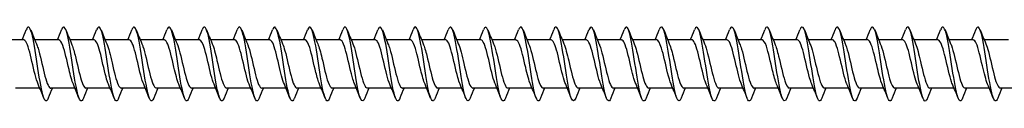
# Model space of a CAD drawing. Units: millimetres. Extents: x 1640 to 2666, y 1185 to 1643.
# Drawn here: x 2000 to 2107, y 1361 to 1369 of the extents above; entities that cross this region are included whole.
import ezdxf

# ---------------------------------------------------------------- set-up
doc = ezdxf.new("R2010")
doc.units = ezdxf.units.MM
doc.layers.add('Part', color=7, linetype='Continuous', lineweight=25)

msp = doc.modelspace()

# ---------------------------------------------------------------- linework, layer by layer
at = {"layer": 'Part'}
for p, q in [((2000.64, 1367.59), (1998.03, 1367.59)), ((2004.44, 1367.59), (2001.83, 1367.59)), ((2008.24, 1367.59), (2005.63, 1367.59)), ((2012.04, 1367.59), (2009.43, 1367.59)), ((2015.84, 1367.59), (2013.23, 1367.59)), ((2019.64, 1367.59), (2017.03, 1367.59)), ((2023.44, 1367.59), (2020.83, 1367.59)), ((2027.24, 1367.59), (2024.63, 1367.59)), ((2031.04, 1367.59), (2028.43, 1367.59)), ((2034.84, 1367.59), (2032.23, 1367.59)), ((2038.64, 1367.59), (2036.03, 1367.59)), ((2042.44, 1367.59), (2039.83, 1367.59)), ((2046.24, 1367.59), (2043.63, 1367.59)), ((2050.04, 1367.59), (2047.43, 1367.59)), ((2053.84, 1367.59), (2051.23, 1367.59)), ((2057.64, 1367.59), (2055.03, 1367.59)), ((2061.44, 1367.59), (2058.83, 1367.59)), ((2065.24, 1367.59), (2062.63, 1367.59)), ((2069.04, 1367.59), (2066.43, 1367.59)), ((2072.84, 1367.59), (2070.23, 1367.59)), ((2076.64, 1367.59), (2074.03, 1367.59)), ((2080.44, 1367.59), (2077.83, 1367.59)), ((2084.24, 1367.59), (2081.63, 1367.59)), ((2088.04, 1367.59), (2085.43, 1367.59)), ((2091.84, 1367.59), (2089.23, 1367.59)), ((2095.64, 1367.59), (2093.03, 1367.59)), ((2099.44, 1367.59), (2096.83, 1367.59)), ((2103.24, 1367.59), (2100.63, 1367.59)), ((2107.04, 1367.59), (2104.43, 1367.59)), ((2002.37, 1362.39), (1999.76, 1362.39)), ((2006.17, 1362.39), (2003.56, 1362.39)), ((2009.97, 1362.39), (2007.36, 1362.39)), ((2013.77, 1362.39), (2011.16, 1362.39)), ((2017.57, 1362.39), (2014.96, 1362.39)), ((2021.37, 1362.39), (2018.76, 1362.39)), ((2025.17, 1362.39), (2022.56, 1362.39)), ((2028.97, 1362.39), (2026.36, 1362.39)), ((2032.77, 1362.39), (2030.16, 1362.39)), ((2036.57, 1362.39), (2033.96, 1362.39)), ((2040.37, 1362.39), (2037.76, 1362.39)), ((2044.17, 1362.39), (2041.56, 1362.39)), ((2047.97, 1362.39), (2045.36, 1362.39)), ((2051.77, 1362.39), (2049.16, 1362.39)), ((2055.57, 1362.39), (2052.96, 1362.39)), ((2059.37, 1362.39), (2056.76, 1362.39)), ((2063.17, 1362.39), (2060.56, 1362.39)), ((2066.97, 1362.39), (2064.36, 1362.39)), ((2070.77, 1362.39), (2068.16, 1362.39)), ((2074.57, 1362.39), (2071.96, 1362.39)), ((2078.37, 1362.39), (2075.76, 1362.39)), ((2082.17, 1362.39), (2079.56, 1362.39)), ((2085.97, 1362.39), (2083.36, 1362.39)), ((2089.77, 1362.39), (2087.16, 1362.39)), ((2093.57, 1362.39), (2090.96, 1362.39)), ((2097.37, 1362.39), (2094.76, 1362.39)), ((2101.17, 1362.39), (2098.56, 1362.39)), ((2104.97, 1362.39), (2102.36, 1362.39)), ((2108.77, 1362.39), (2106.16, 1362.39))]:
    msp.add_line(p, q, dxfattribs=at)
for points in [[(2000.47, 1367.59), (2000.62, 1367.96), (2000.77, 1368.32), (2000.91, 1368.69)], [(2001.39, 1368.69), (2001.59, 1368.18), (2001.79, 1367.68), (2002, 1367.19)], [(2004.27, 1367.59), (2004.42, 1367.96), (2004.57, 1368.32), (2004.71, 1368.69)], [(2005.19, 1368.69), (2005.39, 1368.18), (2005.59, 1367.68), (2005.8, 1367.19)], [(2008.07, 1367.59), (2008.22, 1367.96), (2008.37, 1368.32), (2008.51, 1368.69)], [(2008.99, 1368.69), (2009.19, 1368.18), (2009.39, 1367.68), (2009.6, 1367.19)], [(2011.87, 1367.59), (2012.02, 1367.96), (2012.17, 1368.32), (2012.31, 1368.69)], [(2012.79, 1368.69), (2012.99, 1368.18), (2013.19, 1367.68), (2013.4, 1367.19)], [(2015.67, 1367.59), (2015.82, 1367.96), (2015.97, 1368.32), (2016.11, 1368.69)], [(2016.59, 1368.69), (2016.79, 1368.18), (2016.99, 1367.68), (2017.2, 1367.19)], [(2019.47, 1367.59), (2019.62, 1367.96), (2019.77, 1368.32), (2019.91, 1368.69)], [(2020.39, 1368.69), (2020.59, 1368.18), (2020.79, 1367.68), (2021, 1367.19)], [(2023.27, 1367.59), (2023.42, 1367.96), (2023.57, 1368.32), (2023.71, 1368.69)], [(2024.19, 1368.69), (2024.39, 1368.18), (2024.59, 1367.68), (2024.8, 1367.19)], [(2027.07, 1367.59), (2027.22, 1367.96), (2027.37, 1368.32), (2027.51, 1368.69)], [(2027.99, 1368.69), (2028.19, 1368.18), (2028.39, 1367.68), (2028.6, 1367.19)], [(2030.87, 1367.59), (2031.02, 1367.96), (2031.17, 1368.32), (2031.31, 1368.69)], [(2031.79, 1368.69), (2031.99, 1368.18), (2032.19, 1367.68), (2032.4, 1367.19)], [(2034.67, 1367.59), (2034.82, 1367.96), (2034.97, 1368.32), (2035.11, 1368.69)], [(2035.59, 1368.69), (2035.79, 1368.18), (2035.99, 1367.68), (2036.2, 1367.19)], [(2038.47, 1367.59), (2038.62, 1367.96), (2038.77, 1368.32), (2038.91, 1368.69)], [(2039.39, 1368.69), (2039.59, 1368.18), (2039.79, 1367.68), (2040, 1367.19)], [(2042.27, 1367.59), (2042.42, 1367.96), (2042.57, 1368.32), (2042.71, 1368.69)], [(2043.19, 1368.69), (2043.39, 1368.18), (2043.59, 1367.68), (2043.8, 1367.19)], [(2046.07, 1367.59), (2046.22, 1367.96), (2046.37, 1368.32), (2046.51, 1368.69)], [(2046.99, 1368.69), (2047.19, 1368.18), (2047.39, 1367.68), (2047.6, 1367.19)], [(2049.87, 1367.59), (2050.02, 1367.96), (2050.17, 1368.32), (2050.31, 1368.69)], [(2050.79, 1368.69), (2050.99, 1368.18), (2051.19, 1367.68), (2051.4, 1367.19)], [(2053.67, 1367.59), (2053.82, 1367.96), (2053.97, 1368.32), (2054.11, 1368.69)], [(2054.59, 1368.69), (2054.79, 1368.18), (2054.99, 1367.68), (2055.2, 1367.19)], [(2057.47, 1367.59), (2057.62, 1367.96), (2057.77, 1368.32), (2057.91, 1368.69)], [(2058.39, 1368.69), (2058.59, 1368.18), (2058.79, 1367.68), (2059, 1367.19)], [(2061.27, 1367.59), (2061.42, 1367.96), (2061.57, 1368.32), (2061.71, 1368.69)], [(2062.19, 1368.69), (2062.39, 1368.18), (2062.59, 1367.68), (2062.8, 1367.19)], [(2065.07, 1367.59), (2065.22, 1367.96), (2065.37, 1368.32), (2065.51, 1368.69)], [(2065.99, 1368.69), (2066.19, 1368.18), (2066.39, 1367.68), (2066.6, 1367.19)], [(2068.87, 1367.59), (2069.02, 1367.96), (2069.17, 1368.32), (2069.31, 1368.69)], [(2069.79, 1368.69), (2069.99, 1368.18), (2070.19, 1367.68), (2070.4, 1367.19)], [(2072.67, 1367.59), (2072.82, 1367.96), (2072.97, 1368.32), (2073.11, 1368.69)], [(2073.59, 1368.69), (2073.79, 1368.18), (2073.99, 1367.68), (2074.2, 1367.19)], [(2076.47, 1367.59), (2076.62, 1367.96), (2076.77, 1368.32), (2076.91, 1368.69)], [(2077.39, 1368.69), (2077.59, 1368.18), (2077.79, 1367.68), (2078, 1367.19)], [(2080.27, 1367.59), (2080.42, 1367.96), (2080.57, 1368.32), (2080.71, 1368.69)], [(2081.19, 1368.69), (2081.39, 1368.18), (2081.59, 1367.68), (2081.8, 1367.19)], [(2084.07, 1367.59), (2084.22, 1367.96), (2084.37, 1368.32), (2084.51, 1368.69)], [(2084.99, 1368.69), (2085.19, 1368.18), (2085.39, 1367.68), (2085.6, 1367.19)], [(2087.87, 1367.59), (2088.02, 1367.96), (2088.17, 1368.32), (2088.31, 1368.69)], [(2088.79, 1368.69), (2088.99, 1368.18), (2089.19, 1367.68), (2089.4, 1367.19)], [(2091.67, 1367.59), (2091.82, 1367.96), (2091.97, 1368.32), (2092.11, 1368.69)], [(2092.59, 1368.69), (2092.79, 1368.18), (2092.99, 1367.68), (2093.2, 1367.19)], [(2095.47, 1367.59), (2095.62, 1367.96), (2095.77, 1368.32), (2095.91, 1368.69)], [(2096.39, 1368.69), (2096.59, 1368.18), (2096.79, 1367.68), (2097, 1367.19)], [(2099.27, 1367.59), (2099.42, 1367.96), (2099.57, 1368.32), (2099.71, 1368.69)], [(2100.19, 1368.69), (2100.39, 1368.18), (2100.59, 1367.68), (2100.8, 1367.19)], [(2103.07, 1367.59), (2103.22, 1367.96), (2103.37, 1368.32), (2103.51, 1368.69)], [(2103.99, 1368.69), (2104.19, 1368.18), (2104.39, 1367.68), (2104.6, 1367.19)], [(2002.81, 1361.3), (2002.61, 1361.81), (2002.41, 1362.31), (2002.2, 1362.8)], [(2003.73, 1362.39), (2003.58, 1362.03), (2003.43, 1361.67), (2003.29, 1361.3)], [(2006.61, 1361.3), (2006.41, 1361.81), (2006.21, 1362.31), (2006, 1362.8)], [(2007.53, 1362.39), (2007.38, 1362.03), (2007.23, 1361.67), (2007.09, 1361.3)], [(2010.41, 1361.3), (2010.21, 1361.81), (2010.01, 1362.31), (2009.8, 1362.8)], [(2011.33, 1362.39), (2011.18, 1362.03), (2011.03, 1361.67), (2010.89, 1361.3)], [(2014.21, 1361.3), (2014.01, 1361.81), (2013.81, 1362.31), (2013.6, 1362.8)], [(2015.13, 1362.39), (2014.98, 1362.03), (2014.83, 1361.67), (2014.69, 1361.3)], [(2018.01, 1361.3), (2017.81, 1361.81), (2017.61, 1362.31), (2017.4, 1362.8)], [(2018.93, 1362.39), (2018.78, 1362.03), (2018.63, 1361.67), (2018.49, 1361.3)], [(2021.81, 1361.3), (2021.61, 1361.81), (2021.41, 1362.31), (2021.2, 1362.8)], [(2022.73, 1362.39), (2022.58, 1362.03), (2022.43, 1361.67), (2022.29, 1361.3)], [(2025.61, 1361.3), (2025.41, 1361.81), (2025.21, 1362.31), (2025, 1362.8)], [(2026.53, 1362.39), (2026.38, 1362.03), (2026.23, 1361.67), (2026.09, 1361.3)], [(2029.41, 1361.3), (2029.21, 1361.81), (2029.01, 1362.31), (2028.8, 1362.8)], [(2030.33, 1362.39), (2030.18, 1362.03), (2030.03, 1361.67), (2029.89, 1361.3)], [(2033.21, 1361.3), (2033.01, 1361.81), (2032.81, 1362.31), (2032.6, 1362.8)], [(2034.13, 1362.39), (2033.98, 1362.03), (2033.83, 1361.67), (2033.69, 1361.3)], [(2037.01, 1361.3), (2036.81, 1361.81), (2036.61, 1362.31), (2036.4, 1362.8)], [(2037.93, 1362.39), (2037.78, 1362.03), (2037.63, 1361.67), (2037.49, 1361.3)], [(2040.81, 1361.3), (2040.61, 1361.81), (2040.41, 1362.31), (2040.2, 1362.8)], [(2041.73, 1362.39), (2041.58, 1362.03), (2041.43, 1361.67), (2041.29, 1361.3)], [(2044.61, 1361.3), (2044.41, 1361.81), (2044.21, 1362.31), (2044, 1362.8)], [(2045.53, 1362.39), (2045.38, 1362.03), (2045.23, 1361.67), (2045.09, 1361.3)], [(2048.41, 1361.3), (2048.21, 1361.81), (2048.01, 1362.31), (2047.8, 1362.8)], [(2049.33, 1362.39), (2049.18, 1362.03), (2049.03, 1361.67), (2048.89, 1361.3)], [(2052.21, 1361.3), (2052.01, 1361.81), (2051.81, 1362.31), (2051.6, 1362.8)], [(2053.13, 1362.39), (2052.98, 1362.03), (2052.83, 1361.67), (2052.69, 1361.3)], [(2056.01, 1361.3), (2055.81, 1361.81), (2055.61, 1362.31), (2055.4, 1362.8)], [(2056.93, 1362.39), (2056.78, 1362.03), (2056.63, 1361.67), (2056.49, 1361.3)], [(2059.81, 1361.3), (2059.61, 1361.81), (2059.41, 1362.31), (2059.2, 1362.8)], [(2060.73, 1362.39), (2060.58, 1362.03), (2060.43, 1361.67), (2060.29, 1361.3)], [(2063.61, 1361.3), (2063.41, 1361.81), (2063.21, 1362.31), (2063, 1362.8)], [(2064.53, 1362.39), (2064.38, 1362.03), (2064.23, 1361.67), (2064.09, 1361.3)], [(2067.41, 1361.3), (2067.21, 1361.81), (2067.01, 1362.31), (2066.8, 1362.8)], [(2068.33, 1362.39), (2068.18, 1362.03), (2068.03, 1361.67), (2067.89, 1361.3)], [(2071.21, 1361.3), (2071.01, 1361.81), (2070.81, 1362.31), (2070.6, 1362.8)], [(2072.13, 1362.39), (2071.98, 1362.03), (2071.83, 1361.67), (2071.69, 1361.3)], [(2075.01, 1361.3), (2074.81, 1361.81), (2074.61, 1362.31), (2074.4, 1362.8)], [(2075.93, 1362.39), (2075.78, 1362.03), (2075.63, 1361.67), (2075.49, 1361.3)], [(2078.81, 1361.3), (2078.61, 1361.81), (2078.41, 1362.31), (2078.2, 1362.8)], [(2079.73, 1362.39), (2079.58, 1362.03), (2079.43, 1361.67), (2079.29, 1361.3)], [(2082.61, 1361.3), (2082.41, 1361.81), (2082.21, 1362.31), (2082, 1362.8)], [(2083.53, 1362.39), (2083.38, 1362.03), (2083.23, 1361.67), (2083.09, 1361.3)], [(2086.41, 1361.3), (2086.21, 1361.81), (2086.01, 1362.31), (2085.8, 1362.8)], [(2087.33, 1362.39), (2087.18, 1362.03), (2087.03, 1361.67), (2086.89, 1361.3)], [(2090.21, 1361.3), (2090.01, 1361.81), (2089.81, 1362.31), (2089.6, 1362.8)], [(2091.13, 1362.39), (2090.98, 1362.03), (2090.83, 1361.67), (2090.69, 1361.3)], [(2094.01, 1361.3), (2093.81, 1361.81), (2093.61, 1362.31), (2093.4, 1362.8)], [(2094.93, 1362.39), (2094.78, 1362.03), (2094.63, 1361.67), (2094.49, 1361.3)], [(2097.81, 1361.3), (2097.61, 1361.81), (2097.41, 1362.31), (2097.2, 1362.8)], [(2098.73, 1362.39), (2098.58, 1362.03), (2098.43, 1361.67), (2098.29, 1361.3)], [(2101.61, 1361.3), (2101.41, 1361.81), (2101.21, 1362.31), (2101, 1362.8)], [(2102.53, 1362.39), (2102.38, 1362.03), (2102.23, 1361.67), (2102.09, 1361.3)], [(2105.41, 1361.3), (2105.21, 1361.81), (2105.01, 1362.31), (2104.8, 1362.8)], [(2106.33, 1362.39), (2106.18, 1362.03), (2106.03, 1361.67), (2105.89, 1361.3)]]:
    msp.add_open_spline(points, degree=3, dxfattribs=at)
for points, knots in [([(2003.29, 1361.31), (2003.17, 1361), (2003.04, 1360.91), (2002.92, 1361.09), (2002.72, 1361.37), (2002.52, 1362.33), (2002.32, 1363.56), (2002.12, 1364.79), (2001.92, 1366.26), (2001.72, 1367.33), (2001.52, 1368.4), (2001.32, 1369.05), (2001.12, 1368.99), (2001.05, 1368.97), (2000.98, 1368.86), (2000.91, 1368.68)], [349.89386, 349.89386, 349.89386, 349.89386, 350.501086, 350.501086, 350.501086, 351.491202, 351.491202, 351.491202, 352.481319, 352.481319, 352.481319, 353.471435, 353.471435, 353.471435, 353.822894, 353.822894, 353.822894, 353.822894]), ([(2007.09, 1361.3), (2006.9, 1360.82), (2006.71, 1360.93), (2006.51, 1361.6), (2006.31, 1362.29), (2006.11, 1363.58), (2005.91, 1364.9), (2005.72, 1366.22), (2005.52, 1367.53), (2005.32, 1368.28), (2005.12, 1369.04), (2004.92, 1369.2), (2004.72, 1368.7), (2004.72, 1368.7), (2004.71, 1368.69), (2004.71, 1368.69)], [343.610675, 343.610675, 343.610675, 343.610675, 344.56039, 344.56039, 344.56039, 345.550506, 345.550506, 345.550506, 346.540622, 346.540622, 346.540622, 347.530738, 347.530738, 347.530738, 347.539709, 347.539709, 347.539709, 347.539709]), ([(2010.89, 1361.31), (2010.83, 1361.15), (2010.77, 1361.05), (2010.71, 1361.01), (2010.51, 1360.89), (2010.31, 1361.47), (2010.11, 1362.5), (2009.91, 1363.54), (2009.71, 1364.99), (2009.51, 1366.24), (2009.31, 1367.5), (2009.11, 1368.51), (2008.91, 1368.86), (2008.78, 1369.08), (2008.64, 1369.01), (2008.51, 1368.68)], [337.32749, 337.32749, 337.32749, 337.32749, 337.629578, 337.629578, 337.629578, 338.619694, 338.619694, 338.619694, 339.60981, 339.60981, 339.60981, 340.599926, 340.599926, 340.599926, 341.256524, 341.256524, 341.256524, 341.256524]), ([(2014.69, 1361.31), (2014.56, 1360.98), (2014.43, 1360.91), (2014.3, 1361.12), (2014.1, 1361.45), (2013.9, 1362.45), (2013.7, 1363.7), (2013.5, 1364.95), (2013.3, 1366.41), (2013.1, 1367.45), (2012.9, 1368.49), (2012.7, 1369.09), (2012.5, 1368.98), (2012.44, 1368.95), (2012.38, 1368.85), (2012.31, 1368.68)], [331.044304, 331.044304, 331.044304, 331.044304, 331.688881, 331.688881, 331.688881, 332.678997, 332.678997, 332.678997, 333.669113, 333.669113, 333.669113, 334.659229, 334.659229, 334.659229, 334.973338, 334.973338, 334.973338, 334.973338]), ([(2018.49, 1361.3), (2018.29, 1360.8), (2018.09, 1360.94), (2017.89, 1361.68), (2017.69, 1362.42), (2017.49, 1363.73), (2017.29, 1365.05), (2017.09, 1366.37), (2016.89, 1367.66), (2016.69, 1368.37), (2016.5, 1369.06), (2016.31, 1369.18), (2016.11, 1368.69)], [324.761119, 324.761119, 324.761119, 324.761119, 325.748185, 325.748185, 325.748185, 326.738301, 326.738301, 326.738301, 327.728417, 327.728417, 327.728417, 328.690153, 328.690153, 328.690153, 328.690153]), ([(2022.29, 1361.31), (2022.22, 1361.13), (2022.15, 1361.03), (2022.08, 1361), (2021.88, 1360.93), (2021.68, 1361.56), (2021.48, 1362.62), (2021.28, 1363.68), (2021.08, 1365.15), (2020.89, 1366.39), (2020.69, 1367.62), (2020.49, 1368.6), (2020.29, 1368.89), (2020.16, 1369.08), (2020.04, 1368.99), (2019.91, 1368.68)], [318.477934, 318.477934, 318.477934, 318.477934, 318.817372, 318.817372, 318.817372, 319.807488, 319.807488, 319.807488, 320.797605, 320.797605, 320.797605, 321.787721, 321.787721, 321.787721, 322.406968, 322.406968, 322.406968, 322.406968]), ([(2026.09, 1361.31), (2025.95, 1360.96), (2025.81, 1360.9), (2025.68, 1361.16), (2025.48, 1361.53), (2025.28, 1362.58), (2025.08, 1363.84), (2024.88, 1365.11), (2024.68, 1366.55), (2024.48, 1367.56), (2024.28, 1368.58), (2024.08, 1369.12), (2023.88, 1368.97), (2023.82, 1368.92), (2023.77, 1368.83), (2023.71, 1368.68)], [312.194748, 312.194748, 312.194748, 312.194748, 312.876676, 312.876676, 312.876676, 313.866792, 313.866792, 313.866792, 314.856908, 314.856908, 314.856908, 315.847024, 315.847024, 315.847024, 316.123782, 316.123782, 316.123782, 316.123782]), ([(2029.89, 1361.3), (2029.88, 1361.28), (2029.87, 1361.27), (2029.87, 1361.25), (2029.67, 1360.79), (2029.47, 1360.99), (2029.27, 1361.76), (2029.07, 1362.54), (2028.87, 1363.88), (2028.67, 1365.19), (2028.47, 1366.51), (2028.27, 1367.78), (2028.07, 1368.44), (2027.88, 1369.07), (2027.7, 1369.16), (2027.51, 1368.69)], [305.911563, 305.911563, 305.911563, 305.911563, 305.945864, 305.945864, 305.945864, 306.93598, 306.93598, 306.93598, 307.926096, 307.926096, 307.926096, 308.916212, 308.916212, 308.916212, 309.840597, 309.840597, 309.840597, 309.840597]), ([(2033.69, 1361.31), (2033.61, 1361.11), (2033.54, 1361), (2033.46, 1361), (2033.26, 1360.97), (2033.06, 1361.65), (2032.86, 1362.74), (2032.66, 1363.84), (2032.46, 1365.3), (2032.26, 1366.52), (2032.06, 1367.74), (2031.86, 1368.68), (2031.66, 1368.92), (2031.55, 1369.07), (2031.43, 1368.97), (2031.31, 1368.68)], [299.628378, 299.628378, 299.628378, 299.628378, 300.005167, 300.005167, 300.005167, 300.995283, 300.995283, 300.995283, 301.985399, 301.985399, 301.985399, 302.975515, 302.975515, 302.975515, 303.557412, 303.557412, 303.557412, 303.557412]), ([(2037.49, 1361.31), (2037.34, 1360.95), (2037.2, 1360.9), (2037.05, 1361.2), (2036.85, 1361.63), (2036.65, 1362.71), (2036.45, 1363.99), (2036.25, 1365.26), (2036.06, 1366.7), (2035.86, 1367.68), (2035.66, 1368.66), (2035.46, 1369.15), (2035.26, 1368.95), (2035.21, 1368.9), (2035.16, 1368.81), (2035.11, 1368.68)], [293.345192, 293.345192, 293.345192, 293.345192, 294.064471, 294.064471, 294.064471, 295.054587, 295.054587, 295.054587, 296.044703, 296.044703, 296.044703, 297.034819, 297.034819, 297.034819, 297.274226, 297.274226, 297.274226, 297.274226]), ([(2041.29, 1361.3), (2041.27, 1361.26), (2041.26, 1361.23), (2041.24, 1361.2), (2041.05, 1360.78), (2040.85, 1361.04), (2040.65, 1361.85), (2040.45, 1362.67), (2040.25, 1364.03), (2040.05, 1365.34), (2039.85, 1366.66), (2039.65, 1367.89), (2039.45, 1368.52), (2039.27, 1369.08), (2039.09, 1369.13), (2038.91, 1368.69)], [287.062007, 287.062007, 287.062007, 287.062007, 287.133658, 287.133658, 287.133658, 288.123774, 288.123774, 288.123774, 289.11389, 289.11389, 289.11389, 290.104007, 290.104007, 290.104007, 290.991041, 290.991041, 290.991041, 290.991041]), ([(2045.09, 1361.31), (2045, 1361.1), (2044.92, 1360.98), (2044.84, 1361), (2044.64, 1361.02), (2044.44, 1361.75), (2044.24, 1362.87), (2044.04, 1363.99), (2043.84, 1365.46), (2043.64, 1366.66), (2043.44, 1367.86), (2043.24, 1368.75), (2043.04, 1368.95), (2042.93, 1369.06), (2042.82, 1368.96), (2042.71, 1368.68)], [280.778822, 280.778822, 280.778822, 280.778822, 281.192962, 281.192962, 281.192962, 282.183078, 282.183078, 282.183078, 283.173194, 283.173194, 283.173194, 284.16331, 284.16331, 284.16331, 284.707856, 284.707856, 284.707856, 284.707856]), ([(2048.89, 1361.31), (2048.74, 1360.93), (2048.58, 1360.9), (2048.43, 1361.26), (2048.23, 1361.72), (2048.03, 1362.84), (2047.83, 1364.13), (2047.63, 1365.42), (2047.43, 1366.84), (2047.23, 1367.79), (2047.03, 1368.73), (2046.83, 1369.17), (2046.63, 1368.92), (2046.59, 1368.87), (2046.55, 1368.79), (2046.51, 1368.69)], [274.495637, 274.495637, 274.495637, 274.495637, 275.252266, 275.252266, 275.252266, 276.242382, 276.242382, 276.242382, 277.232498, 277.232498, 277.232498, 278.222614, 278.222614, 278.222614, 278.42467, 278.42467, 278.42467, 278.42467]), ([(2052.69, 1361.3), (2052.67, 1361.25), (2052.64, 1361.2), (2052.62, 1361.16), (2052.42, 1360.78), (2052.22, 1361.09), (2052.02, 1361.95), (2051.82, 1362.81), (2051.62, 1364.18), (2051.42, 1365.49), (2051.22, 1366.8), (2051.03, 1368), (2050.83, 1368.59), (2050.65, 1369.08), (2050.48, 1369.11), (2050.31, 1368.69)], [268.212451, 268.212451, 268.212451, 268.212451, 268.321453, 268.321453, 268.321453, 269.311569, 269.311569, 269.311569, 270.301685, 270.301685, 270.301685, 271.291801, 271.291801, 271.291801, 272.141485, 272.141485, 272.141485, 272.141485]), ([(2056.49, 1361.31), (2056.4, 1361.08), (2056.31, 1360.97), (2056.22, 1361), (2056.02, 1361.08), (2055.82, 1361.85), (2055.62, 1363), (2055.42, 1364.14), (2055.22, 1365.62), (2055.02, 1366.8), (2054.82, 1367.97), (2054.62, 1368.82), (2054.42, 1368.97), (2054.32, 1369.05), (2054.21, 1368.94), (2054.11, 1368.68)], [261.929266, 261.929266, 261.929266, 261.929266, 262.380757, 262.380757, 262.380757, 263.370873, 263.370873, 263.370873, 264.360989, 264.360989, 264.360989, 265.351105, 265.351105, 265.351105, 265.8583, 265.8583, 265.8583, 265.8583]), ([(2060.29, 1361.3), (2060.13, 1360.91), (2059.97, 1360.9), (2059.81, 1361.31), (2059.61, 1361.83), (2059.41, 1362.98), (2059.21, 1364.28), (2059.01, 1365.58), (2058.81, 1366.98), (2058.61, 1367.89), (2058.41, 1368.8), (2058.21, 1369.19), (2058.01, 1368.89), (2057.98, 1368.84), (2057.95, 1368.77), (2057.91, 1368.69)], [255.646081, 255.646081, 255.646081, 255.646081, 256.44006, 256.44006, 256.44006, 257.430176, 257.430176, 257.430176, 258.420293, 258.420293, 258.420293, 259.410409, 259.410409, 259.410409, 259.575115, 259.575115, 259.575115, 259.575115]), ([(2064.09, 1361.3), (2064.06, 1361.23), (2064.03, 1361.16), (2064, 1361.12), (2063.8, 1360.79), (2063.6, 1361.16), (2063.4, 1362.05), (2063.2, 1362.94), (2063, 1364.34), (2062.8, 1365.64), (2062.6, 1366.94), (2062.4, 1368.11), (2062.2, 1368.65), (2062.04, 1369.09), (2061.88, 1369.09), (2061.71, 1368.69)], [249.362895, 249.362895, 249.362895, 249.362895, 249.509248, 249.509248, 249.509248, 250.499364, 250.499364, 250.499364, 251.48948, 251.48948, 251.48948, 252.479596, 252.479596, 252.479596, 253.291929, 253.291929, 253.291929, 253.291929]), ([(2067.89, 1361.31), (2067.79, 1361.06), (2067.69, 1360.95), (2067.59, 1361.01), (2067.39, 1361.14), (2067.19, 1361.96), (2066.99, 1363.13), (2066.79, 1364.3), (2066.59, 1365.77), (2066.39, 1366.93), (2066.2, 1368.08), (2066, 1368.88), (2065.8, 1368.98), (2065.7, 1369.03), (2065.61, 1368.92), (2065.51, 1368.68)], [243.07971, 243.07971, 243.07971, 243.07971, 243.568552, 243.568552, 243.568552, 244.558668, 244.558668, 244.558668, 245.548784, 245.548784, 245.548784, 246.5389, 246.5389, 246.5389, 247.008744, 247.008744, 247.008744, 247.008744]), ([(2071.69, 1361.3), (2071.52, 1360.89), (2071.35, 1360.9), (2071.19, 1361.37), (2070.99, 1361.93), (2070.79, 1363.12), (2070.59, 1364.42), (2070.39, 1365.73), (2070.19, 1367.12), (2069.99, 1367.99), (2069.79, 1368.87), (2069.59, 1369.2), (2069.39, 1368.85), (2069.36, 1368.81), (2069.34, 1368.75), (2069.31, 1368.69)], [236.796525, 236.796525, 236.796525, 236.796525, 237.627855, 237.627855, 237.627855, 238.617971, 238.617971, 238.617971, 239.608087, 239.608087, 239.608087, 240.598203, 240.598203, 240.598203, 240.725559, 240.725559, 240.725559, 240.725559]), ([(2075.49, 1361.3), (2075.45, 1361.21), (2075.41, 1361.13), (2075.38, 1361.08), (2075.18, 1360.81), (2074.98, 1361.22), (2074.78, 1362.15), (2074.58, 1363.08), (2074.38, 1364.49), (2074.18, 1365.79), (2073.98, 1367.08), (2073.78, 1368.22), (2073.58, 1368.71), (2073.42, 1369.09), (2073.27, 1369.07), (2073.11, 1368.68)], [230.513339, 230.513339, 230.513339, 230.513339, 230.697043, 230.697043, 230.697043, 231.687159, 231.687159, 231.687159, 232.677275, 232.677275, 232.677275, 233.667391, 233.667391, 233.667391, 234.442373, 234.442373, 234.442373, 234.442373]), ([(2079.29, 1361.31), (2079.18, 1361.04), (2079.08, 1360.94), (2078.97, 1361.03), (2078.77, 1361.2), (2078.57, 1362.07), (2078.37, 1363.26), (2078.17, 1364.45), (2077.97, 1365.93), (2077.77, 1367.06), (2077.57, 1368.19), (2077.37, 1368.94), (2077.17, 1368.99), (2077.09, 1369.01), (2077, 1368.9), (2076.91, 1368.68)], [224.230154, 224.230154, 224.230154, 224.230154, 224.756346, 224.756346, 224.756346, 225.746462, 225.746462, 225.746462, 226.736578, 226.736578, 226.736578, 227.726695, 227.726695, 227.726695, 228.159188, 228.159188, 228.159188, 228.159188]), ([(2083.09, 1361.3), (2082.91, 1360.87), (2082.74, 1360.91), (2082.56, 1361.44), (2082.36, 1362.04), (2082.16, 1363.26), (2081.96, 1364.57), (2081.76, 1365.89), (2081.56, 1367.25), (2081.37, 1368.09), (2081.17, 1368.93), (2080.97, 1369.21), (2080.77, 1368.81), (2080.75, 1368.78), (2080.73, 1368.73), (2080.71, 1368.69)], [217.946969, 217.946969, 217.946969, 217.946969, 218.81565, 218.81565, 218.81565, 219.805766, 219.805766, 219.805766, 220.795882, 220.795882, 220.795882, 221.785998, 221.785998, 221.785998, 221.876003, 221.876003, 221.876003, 221.876003]), ([(2086.89, 1361.3), (2086.84, 1361.19), (2086.8, 1361.1), (2086.75, 1361.05), (2086.55, 1360.83), (2086.36, 1361.3), (2086.16, 1362.26), (2085.96, 1363.22), (2085.76, 1364.65), (2085.56, 1365.93), (2085.36, 1367.22), (2085.16, 1368.32), (2084.96, 1368.76), (2084.81, 1369.09), (2084.66, 1369.05), (2084.51, 1368.68)], [211.663783, 211.663783, 211.663783, 211.663783, 211.884838, 211.884838, 211.884838, 212.874954, 212.874954, 212.874954, 213.86507, 213.86507, 213.86507, 214.855186, 214.855186, 214.855186, 215.592817, 215.592817, 215.592817, 215.592817]), ([(2090.69, 1361.31), (2090.57, 1361.02), (2090.46, 1360.93), (2090.35, 1361.05), (2090.15, 1361.28), (2089.95, 1362.19), (2089.75, 1363.4), (2089.55, 1364.61), (2089.35, 1366.08), (2089.15, 1367.18), (2088.95, 1368.29), (2088.75, 1368.99), (2088.55, 1368.99), (2088.47, 1369), (2088.39, 1368.88), (2088.31, 1368.68)], [205.380598, 205.380598, 205.380598, 205.380598, 205.944141, 205.944141, 205.944141, 206.934257, 206.934257, 206.934257, 207.924373, 207.924373, 207.924373, 208.914489, 208.914489, 208.914489, 209.309632, 209.309632, 209.309632, 209.309632]), ([(2094.49, 1361.3), (2094.31, 1360.84), (2094.12, 1360.92), (2093.94, 1361.51), (2093.74, 1362.16), (2093.54, 1363.4), (2093.34, 1364.72), (2093.14, 1366.04), (2092.94, 1367.38), (2092.74, 1368.18), (2092.54, 1368.98), (2092.34, 1369.21), (2092.14, 1368.76), (2092.13, 1368.74), (2092.12, 1368.72), (2092.11, 1368.69)], [199.097413, 199.097413, 199.097413, 199.097413, 200.003445, 200.003445, 200.003445, 200.993561, 200.993561, 200.993561, 201.983677, 201.983677, 201.983677, 202.973793, 202.973793, 202.973793, 203.026447, 203.026447, 203.026447, 203.026447]), ([(2098.29, 1361.31), (2098.24, 1361.17), (2098.18, 1361.08), (2098.13, 1361.03), (2097.93, 1360.85), (2097.73, 1361.37), (2097.53, 1362.37), (2097.33, 1363.37), (2097.13, 1364.81), (2096.93, 1366.08), (2096.73, 1367.35), (2096.54, 1368.41), (2096.34, 1368.81), (2096.19, 1369.09), (2096.05, 1369.03), (2095.91, 1368.68)], [192.814228, 192.814228, 192.814228, 192.814228, 193.072632, 193.072632, 193.072632, 194.062748, 194.062748, 194.062748, 195.052864, 195.052864, 195.052864, 196.042981, 196.042981, 196.042981, 196.743261, 196.743261, 196.743261, 196.743261]), ([(2102.09, 1361.31), (2101.97, 1361.01), (2101.85, 1360.92), (2101.72, 1361.08), (2101.53, 1361.35), (2101.33, 1362.31), (2101.13, 1363.54), (2100.93, 1364.76), (2100.73, 1366.23), (2100.53, 1367.31), (2100.33, 1368.38), (2100.13, 1369.04), (2099.93, 1368.99), (2099.86, 1368.97), (2099.78, 1368.87), (2099.71, 1368.68)], [186.531042, 186.531042, 186.531042, 186.531042, 187.131936, 187.131936, 187.131936, 188.122052, 188.122052, 188.122052, 189.112168, 189.112168, 189.112168, 190.102284, 190.102284, 190.102284, 190.460076, 190.460076, 190.460076, 190.460076]), ([(2105.89, 1361.3), (2105.7, 1360.82), (2105.51, 1360.93), (2105.32, 1361.58), (2105.12, 1362.27), (2104.92, 1363.55), (2104.72, 1364.87), (2104.52, 1366.19), (2104.32, 1367.51), (2104.12, 1368.27), (2103.92, 1369.03), (2103.72, 1369.2), (2103.52, 1368.71), (2103.52, 1368.7), (2103.51, 1368.7), (2103.51, 1368.69)], [180.247857, 180.247857, 180.247857, 180.247857, 181.19124, 181.19124, 181.19124, 182.181356, 182.181356, 182.181356, 183.171472, 183.171472, 183.171472, 184.161588, 184.161588, 184.161588, 184.176891, 184.176891, 184.176891, 184.176891]), ([(2002.2, 1362.8), (2001.97, 1363.32), (2001.75, 1364.3), (2001.53, 1365.26), (2001.31, 1366.21), (2001.09, 1367.08), (2000.86, 1367.42), (2000.79, 1367.54), (2000.71, 1367.59), (2000.64, 1367.59)], [350.856251, 350.856251, 350.856251, 350.856251, 351.958908, 351.958908, 351.958908, 353.061609, 353.061609, 353.061609, 353.429174, 353.429174, 353.429174, 353.429174]), ([(2006, 1362.81), (2005.84, 1363.17), (2005.69, 1363.75), (2005.53, 1364.4), (2005.31, 1365.33), (2005.09, 1366.37), (2004.86, 1366.98), (2004.72, 1367.37), (2004.58, 1367.58), (2004.44, 1367.59)], [344.573066, 344.573066, 344.573066, 344.573066, 345.342702, 345.342702, 345.342702, 346.445403, 346.445403, 346.445403, 347.145988, 347.145988, 347.145988, 347.145988]), ([(2009.8, 1362.81), (2009.71, 1363.01), (2009.62, 1363.28), (2009.53, 1363.6), (2009.31, 1364.41), (2009.09, 1365.5), (2008.87, 1366.33), (2008.66, 1367.09), (2008.45, 1367.59), (2008.24, 1367.59)], [338.28988, 338.28988, 338.28988, 338.28988, 338.726496, 338.726496, 338.726496, 339.829197, 339.829197, 339.829197, 340.862803, 340.862803, 340.862803, 340.862803]), ([(2013.6, 1362.8), (2013.58, 1362.85), (2013.55, 1362.9), (2013.53, 1362.96), (2013.31, 1363.56), (2013.09, 1364.59), (2012.87, 1365.52), (2012.64, 1366.46), (2012.42, 1367.26), (2012.2, 1367.5), (2012.15, 1367.56), (2012.09, 1367.59), (2012.04, 1367.59)], [332.006695, 332.006695, 332.006695, 332.006695, 332.11029, 332.11029, 332.11029, 333.212991, 333.212991, 333.212991, 334.315692, 334.315692, 334.315692, 334.579618, 334.579618, 334.579618, 334.579618]), ([(2017.4, 1362.81), (2017.22, 1363.22), (2017.04, 1363.91), (2016.87, 1364.66), (2016.65, 1365.61), (2016.42, 1366.61), (2016.2, 1367.14), (2016.08, 1367.44), (2015.96, 1367.58), (2015.84, 1367.58)], [325.72351, 325.72351, 325.72351, 325.72351, 326.596785, 326.596785, 326.596785, 327.699486, 327.699486, 327.699486, 328.296432, 328.296432, 328.296432, 328.296432]), ([(2021.2, 1362.81), (2021.09, 1363.06), (2020.98, 1363.42), (2020.87, 1363.84), (2020.65, 1364.69), (2020.43, 1365.78), (2020.2, 1366.55), (2020.02, 1367.2), (2019.83, 1367.58), (2019.64, 1367.59)], [319.440324, 319.440324, 319.440324, 319.440324, 319.980579, 319.980579, 319.980579, 321.08328, 321.08328, 321.08328, 322.013247, 322.013247, 322.013247, 322.013247]), ([(2025, 1362.81), (2024.95, 1362.9), (2024.91, 1363.01), (2024.87, 1363.14), (2024.65, 1363.81), (2024.43, 1364.87), (2024.2, 1365.78), (2023.98, 1366.69), (2023.76, 1367.41), (2023.54, 1367.56), (2023.51, 1367.58), (2023.47, 1367.59), (2023.44, 1367.59)], [313.157139, 313.157139, 313.157139, 313.157139, 313.364373, 313.364373, 313.364373, 314.467074, 314.467074, 314.467074, 315.569775, 315.569775, 315.569775, 315.730062, 315.730062, 315.730062, 315.730062]), ([(2028.8, 1362.8), (2028.6, 1363.27), (2028.4, 1364.08), (2028.21, 1364.93), (2027.98, 1365.88), (2027.76, 1366.83), (2027.54, 1367.28), (2027.44, 1367.49), (2027.34, 1367.59), (2027.24, 1367.58)], [306.873954, 306.873954, 306.873954, 306.873954, 307.850868, 307.850868, 307.850868, 308.953569, 308.953569, 308.953569, 309.446876, 309.446876, 309.446876, 309.446876]), ([(2032.6, 1362.81), (2032.47, 1363.11), (2032.34, 1363.56), (2032.21, 1364.08), (2031.98, 1364.98), (2031.76, 1366.05), (2031.54, 1366.76), (2031.37, 1367.28), (2031.21, 1367.58), (2031.04, 1367.59)], [300.590768, 300.590768, 300.590768, 300.590768, 301.234663, 301.234663, 301.234663, 302.337364, 302.337364, 302.337364, 303.163691, 303.163691, 303.163691, 303.163691]), ([(2036.4, 1362.81), (2036.33, 1362.95), (2036.27, 1363.13), (2036.21, 1363.34), (2035.99, 1364.07), (2035.76, 1365.16), (2035.54, 1366.03), (2035.32, 1366.91), (2035.1, 1367.54), (2034.87, 1367.59), (2034.86, 1367.59), (2034.85, 1367.59), (2034.84, 1367.59)], [294.307583, 294.307583, 294.307583, 294.307583, 294.618457, 294.618457, 294.618457, 295.721158, 295.721158, 295.721158, 296.823859, 296.823859, 296.823859, 296.880506, 296.880506, 296.880506, 296.880506]), ([(2040.2, 1362.8), (2039.98, 1363.31), (2039.76, 1364.26), (2039.54, 1365.2), (2039.32, 1366.15), (2039.1, 1367.04), (2038.88, 1367.4), (2038.8, 1367.53), (2038.72, 1367.59), (2038.64, 1367.59)], [288.024398, 288.024398, 288.024398, 288.024398, 289.104952, 289.104952, 289.104952, 290.207653, 290.207653, 290.207653, 290.59732, 290.59732, 290.59732, 290.59732]), ([(2044, 1362.81), (2043.85, 1363.16), (2043.7, 1363.71), (2043.54, 1364.34), (2043.32, 1365.26), (2043.1, 1366.31), (2042.88, 1366.94), (2042.73, 1367.36), (2042.59, 1367.58), (2042.44, 1367.59)], [281.741212, 281.741212, 281.741212, 281.741212, 282.488746, 282.488746, 282.488746, 283.591447, 283.591447, 283.591447, 284.314135, 284.314135, 284.314135, 284.314135]), ([(2047.8, 1362.81), (2047.71, 1363), (2047.63, 1363.25), (2047.55, 1363.55), (2047.32, 1364.35), (2047.1, 1365.44), (2046.88, 1366.28), (2046.67, 1367.07), (2046.45, 1367.59), (2046.24, 1367.59)], [275.458027, 275.458027, 275.458027, 275.458027, 275.87254, 275.87254, 275.87254, 276.975241, 276.975241, 276.975241, 278.03095, 278.03095, 278.03095, 278.03095]), ([(2051.6, 1362.8), (2051.58, 1362.84), (2051.56, 1362.88), (2051.55, 1362.93), (2051.32, 1363.5), (2051.1, 1364.53), (2050.88, 1365.47), (2050.66, 1366.41), (2050.44, 1367.22), (2050.21, 1367.49), (2050.16, 1367.56), (2050.1, 1367.59), (2050.04, 1367.59)], [269.174842, 269.174842, 269.174842, 269.174842, 269.256334, 269.256334, 269.256334, 270.359035, 270.359035, 270.359035, 271.461736, 271.461736, 271.461736, 271.747765, 271.747765, 271.747765, 271.747765]), ([(2055.4, 1362.81), (2055.22, 1363.21), (2055.05, 1363.87), (2054.88, 1364.6), (2054.66, 1365.55), (2054.44, 1366.56), (2054.21, 1367.11), (2054.09, 1367.42), (2053.97, 1367.58), (2053.84, 1367.58)], [262.891657, 262.891657, 262.891657, 262.891657, 263.742829, 263.742829, 263.742829, 264.84553, 264.84553, 264.84553, 265.464579, 265.464579, 265.464579, 265.464579]), ([(2059.2, 1362.81), (2059.09, 1363.05), (2058.99, 1363.39), (2058.88, 1363.78), (2058.66, 1364.63), (2058.44, 1365.72), (2058.22, 1366.5), (2058.02, 1367.17), (2057.83, 1367.59), (2057.64, 1367.59)], [256.608471, 256.608471, 256.608471, 256.608471, 257.126623, 257.126623, 257.126623, 258.229324, 258.229324, 258.229324, 259.181394, 259.181394, 259.181394, 259.181394]), ([(2063, 1362.81), (2062.96, 1362.89), (2062.92, 1362.99), (2062.88, 1363.1), (2062.66, 1363.75), (2062.44, 1364.81), (2062.22, 1365.73), (2062, 1366.64), (2061.77, 1367.38), (2061.55, 1367.55), (2061.51, 1367.58), (2061.48, 1367.59), (2061.44, 1367.59)], [250.325286, 250.325286, 250.325286, 250.325286, 250.510417, 250.510417, 250.510417, 251.613118, 251.613118, 251.613118, 252.715819, 252.715819, 252.715819, 252.898209, 252.898209, 252.898209, 252.898209]), ([(2066.8, 1362.81), (2066.6, 1363.26), (2066.41, 1364.05), (2066.22, 1364.87), (2066, 1365.83), (2065.77, 1366.79), (2065.55, 1367.26), (2065.45, 1367.48), (2065.34, 1367.59), (2065.24, 1367.58)], [244.042101, 244.042101, 244.042101, 244.042101, 244.996912, 244.996912, 244.996912, 246.099613, 246.099613, 246.099613, 246.615023, 246.615023, 246.615023, 246.615023]), ([(2070.6, 1362.81), (2070.47, 1363.1), (2070.35, 1363.53), (2070.22, 1364.03), (2070, 1364.92), (2069.78, 1366), (2069.55, 1366.71), (2069.38, 1367.27), (2069.21, 1367.58), (2069.04, 1367.59)], [237.758915, 237.758915, 237.758915, 237.758915, 238.380706, 238.380706, 238.380706, 239.483407, 239.483407, 239.483407, 240.331838, 240.331838, 240.331838, 240.331838]), ([(2074.4, 1362.81), (2074.34, 1362.94), (2074.28, 1363.1), (2074.22, 1363.29), (2074, 1364.02), (2073.78, 1365.1), (2073.55, 1365.98), (2073.33, 1366.87), (2073.11, 1367.51), (2072.89, 1367.59), (2072.87, 1367.59), (2072.86, 1367.59), (2072.84, 1367.59)], [231.47573, 231.47573, 231.47573, 231.47573, 231.7645, 231.7645, 231.7645, 232.867201, 232.867201, 232.867201, 233.969902, 233.969902, 233.969902, 234.048653, 234.048653, 234.048653, 234.048653]), ([(2078.2, 1362.8), (2077.98, 1363.3), (2077.77, 1364.23), (2077.56, 1365.14), (2077.33, 1366.1), (2077.11, 1366.99), (2076.89, 1367.38), (2076.81, 1367.52), (2076.72, 1367.59), (2076.64, 1367.59)], [225.192545, 225.192545, 225.192545, 225.192545, 226.250995, 226.250995, 226.250995, 227.353696, 227.353696, 227.353696, 227.765467, 227.765467, 227.765467, 227.765467]), ([(2082, 1362.81), (2081.85, 1363.15), (2081.7, 1363.68), (2081.56, 1364.28), (2081.34, 1365.2), (2081.11, 1366.26), (2080.89, 1366.91), (2080.74, 1367.34), (2080.59, 1367.58), (2080.44, 1367.59)], [218.909359, 218.909359, 218.909359, 218.909359, 219.634789, 219.634789, 219.634789, 220.73749, 220.73749, 220.73749, 221.482282, 221.482282, 221.482282, 221.482282]), ([(2085.8, 1362.81), (2085.72, 1362.99), (2085.64, 1363.23), (2085.56, 1363.51), (2085.34, 1364.29), (2085.11, 1365.38), (2084.89, 1366.23), (2084.68, 1367.05), (2084.46, 1367.59), (2084.24, 1367.59)], [212.626174, 212.626174, 212.626174, 212.626174, 213.018583, 213.018583, 213.018583, 214.121284, 214.121284, 214.121284, 215.199097, 215.199097, 215.199097, 215.199097]), ([(2089.6, 1362.8), (2089.58, 1362.83), (2089.57, 1362.86), (2089.56, 1362.89), (2089.34, 1363.45), (2089.12, 1364.47), (2088.89, 1365.41), (2088.67, 1366.35), (2088.45, 1367.18), (2088.23, 1367.47), (2088.16, 1367.55), (2088.1, 1367.59), (2088.04, 1367.59)], [206.342989, 206.342989, 206.342989, 206.342989, 206.402377, 206.402377, 206.402377, 207.505078, 207.505078, 207.505078, 208.607779, 208.607779, 208.607779, 208.915911, 208.915911, 208.915911, 208.915911]), ([(2093.4, 1362.81), (2093.23, 1363.2), (2093.06, 1363.84), (2092.9, 1364.55), (2092.67, 1365.49), (2092.45, 1366.51), (2092.23, 1367.08), (2092.1, 1367.41), (2091.97, 1367.58), (2091.84, 1367.59)], [200.059803, 200.059803, 200.059803, 200.059803, 200.888872, 200.888872, 200.888872, 201.991573, 201.991573, 201.991573, 202.632726, 202.632726, 202.632726, 202.632726]), ([(2097.2, 1362.81), (2097.1, 1363.04), (2097, 1363.36), (2096.9, 1363.73), (2096.67, 1364.57), (2096.45, 1365.66), (2096.23, 1366.46), (2096.03, 1367.15), (2095.84, 1367.59), (2095.64, 1367.59)], [193.776618, 193.776618, 193.776618, 193.776618, 194.272666, 194.272666, 194.272666, 195.375367, 195.375367, 195.375367, 196.349541, 196.349541, 196.349541, 196.349541]), ([(2101, 1362.81), (2100.96, 1362.88), (2100.93, 1362.97), (2100.9, 1363.06), (2100.68, 1363.7), (2100.45, 1364.75), (2100.23, 1365.67), (2100.01, 1366.59), (2099.79, 1367.35), (2099.56, 1367.54), (2099.52, 1367.58), (2099.48, 1367.59), (2099.44, 1367.59)], [187.493433, 187.493433, 187.493433, 187.493433, 187.65646, 187.65646, 187.65646, 188.759161, 188.759161, 188.759161, 189.861862, 189.861862, 189.861862, 190.066356, 190.066356, 190.066356, 190.066356]), ([(2104.8, 1362.81), (2104.61, 1363.25), (2104.42, 1364.01), (2104.23, 1364.81), (2104.01, 1365.77), (2103.79, 1366.74), (2103.57, 1367.23), (2103.46, 1367.47), (2103.35, 1367.58), (2103.24, 1367.58)], [181.210248, 181.210248, 181.210248, 181.210248, 182.142955, 182.142955, 182.142955, 183.245656, 183.245656, 183.245656, 183.78317, 183.78317, 183.78317, 183.78317]), ([(2002, 1367.18), (2002.06, 1367.05), (2002.12, 1366.88), (2002.18, 1366.69), (2002.4, 1365.96), (2002.63, 1364.88), (2002.85, 1364), (2003.07, 1363.12), (2003.29, 1362.47), (2003.51, 1362.4), (2003.53, 1362.4), (2003.54, 1362.39), (2003.56, 1362.4)], [-352.860504, -352.860504, -352.860504, -352.860504, -352.567613, -352.567613, -352.567613, -351.464912, -351.464912, -351.464912, -350.362211, -350.362211, -350.362211, -350.287581, -350.287581, -350.287581, -350.287581]), ([(2005.8, 1367.18), (2005.93, 1366.88), (2006.06, 1366.45), (2006.18, 1365.95), (2006.4, 1365.06), (2006.63, 1363.98), (2006.85, 1363.27), (2007.02, 1362.72), (2007.19, 1362.41), (2007.36, 1362.4)], [-346.577318, -346.577318, -346.577318, -346.577318, -345.951407, -345.951407, -345.951407, -344.848706, -344.848706, -344.848706, -344.004396, -344.004396, -344.004396, -344.004396]), ([(2009.6, 1367.18), (2009.8, 1366.73), (2009.99, 1365.94), (2010.18, 1365.11), (2010.41, 1364.15), (2010.63, 1363.19), (2010.85, 1362.73), (2010.95, 1362.51), (2011.06, 1362.4), (2011.16, 1362.4)], [-340.294133, -340.294133, -340.294133, -340.294133, -339.335201, -339.335201, -339.335201, -338.2325, -338.2325, -338.2325, -337.72121, -337.72121, -337.72121, -337.72121]), ([(2013.4, 1367.18), (2013.44, 1367.1), (2013.48, 1367), (2013.52, 1366.88), (2013.74, 1366.23), (2013.96, 1365.17), (2014.18, 1364.25), (2014.41, 1363.34), (2014.63, 1362.61), (2014.85, 1362.44), (2014.89, 1362.41), (2014.92, 1362.4), (2014.96, 1362.4)], [-334.010948, -334.010948, -334.010948, -334.010948, -333.821696, -333.821696, -333.821696, -332.718995, -332.718995, -332.718995, -331.616294, -331.616294, -331.616294, -331.438025, -331.438025, -331.438025, -331.438025]), ([(2017.2, 1367.18), (2017.31, 1366.93), (2017.41, 1366.6), (2017.52, 1366.19), (2017.74, 1365.35), (2017.96, 1364.25), (2018.19, 1363.48), (2018.38, 1362.81), (2018.57, 1362.4), (2018.76, 1362.4)], [-327.727762, -327.727762, -327.727762, -327.727762, -327.20549, -327.20549, -327.20549, -326.102789, -326.102789, -326.102789, -325.15484, -325.15484, -325.15484, -325.15484]), ([(2021, 1367.18), (2021.18, 1366.78), (2021.35, 1366.11), (2021.52, 1365.38), (2021.74, 1364.43), (2021.97, 1363.42), (2022.19, 1362.87), (2022.31, 1362.56), (2022.44, 1362.41), (2022.56, 1362.4)], [-321.444577, -321.444577, -321.444577, -321.444577, -320.589284, -320.589284, -320.589284, -319.486583, -319.486583, -319.486583, -318.871654, -318.871654, -318.871654, -318.871654]), ([(2024.8, 1367.18), (2024.82, 1367.15), (2024.84, 1367.1), (2024.86, 1367.06), (2025.08, 1366.48), (2025.3, 1365.45), (2025.52, 1364.51), (2025.74, 1363.57), (2025.97, 1362.76), (2026.19, 1362.5), (2026.25, 1362.43), (2026.3, 1362.4), (2026.36, 1362.4)], [-315.161392, -315.161392, -315.161392, -315.161392, -315.075779, -315.075779, -315.075779, -313.973078, -313.973078, -313.973078, -312.870377, -312.870377, -312.870377, -312.588469, -312.588469, -312.588469, -312.588469]), ([(2028.6, 1367.18), (2028.69, 1366.98), (2028.77, 1366.73), (2028.86, 1366.43), (2029.08, 1365.63), (2029.3, 1364.53), (2029.52, 1363.7), (2029.74, 1362.91), (2029.95, 1362.4), (2030.16, 1362.39)], [-308.878206, -308.878206, -308.878206, -308.878206, -308.459573, -308.459573, -308.459573, -307.356872, -307.356872, -307.356872, -306.305284, -306.305284, -306.305284, -306.305284]), ([(2032.4, 1367.18), (2032.56, 1366.83), (2032.71, 1366.27), (2032.86, 1365.64), (2033.08, 1364.71), (2033.3, 1363.67), (2033.52, 1363.04), (2033.67, 1362.63), (2033.81, 1362.41), (2033.96, 1362.4)], [-302.595021, -302.595021, -302.595021, -302.595021, -301.843367, -301.843367, -301.843367, -300.740666, -300.740666, -300.740666, -300.022098, -300.022098, -300.022098, -300.022098]), ([(2036.2, 1367.19), (2036.42, 1366.68), (2036.64, 1365.72), (2036.86, 1364.78), (2037.08, 1363.83), (2037.3, 1362.94), (2037.53, 1362.59), (2037.6, 1362.46), (2037.68, 1362.4), (2037.76, 1362.4)], [-296.311836, -296.311836, -296.311836, -296.311836, -295.227161, -295.227161, -295.227161, -294.12446, -294.12446, -294.12446, -293.738913, -293.738913, -293.738913, -293.738913]), ([(2040, 1367.18), (2040.07, 1367.03), (2040.13, 1366.85), (2040.19, 1366.64), (2040.42, 1365.91), (2040.64, 1364.82), (2040.86, 1363.94), (2041.08, 1363.07), (2041.31, 1362.45), (2041.53, 1362.4), (2041.54, 1362.4), (2041.55, 1362.39), (2041.56, 1362.39)], [-290.028651, -290.028651, -290.028651, -290.028651, -289.713656, -289.713656, -289.713656, -288.610955, -288.610955, -288.610955, -287.508254, -287.508254, -287.508254, -287.455728, -287.455728, -287.455728, -287.455728]), ([(2043.8, 1367.18), (2043.93, 1366.87), (2044.06, 1366.42), (2044.2, 1365.9), (2044.42, 1365), (2044.64, 1363.93), (2044.86, 1363.23), (2045.03, 1362.7), (2045.19, 1362.41), (2045.36, 1362.4)], [-283.745465, -283.745465, -283.745465, -283.745465, -283.09745, -283.09745, -283.09745, -281.994749, -281.994749, -281.994749, -281.172542, -281.172542, -281.172542, -281.172542]), ([(2047.6, 1367.18), (2047.8, 1366.72), (2048, 1365.9), (2048.2, 1365.05), (2048.42, 1364.09), (2048.64, 1363.15), (2048.86, 1362.7), (2048.96, 1362.5), (2049.06, 1362.4), (2049.16, 1362.4)], [-277.46228, -277.46228, -277.46228, -277.46228, -276.481244, -276.481244, -276.481244, -275.378543, -275.378543, -275.378543, -274.889357, -274.889357, -274.889357, -274.889357]), ([(2051.4, 1367.18), (2051.45, 1367.09), (2051.49, 1366.97), (2051.53, 1366.84), (2051.75, 1366.17), (2051.98, 1365.11), (2052.2, 1364.2), (2052.42, 1363.29), (2052.64, 1362.57), (2052.87, 1362.43), (2052.9, 1362.41), (2052.93, 1362.4), (2052.96, 1362.4)], [-271.179095, -271.179095, -271.179095, -271.179095, -270.967739, -270.967739, -270.967739, -269.865038, -269.865038, -269.865038, -268.762337, -268.762337, -268.762337, -268.606172, -268.606172, -268.606172, -268.606172]), ([(2055.2, 1367.18), (2055.31, 1366.92), (2055.42, 1366.57), (2055.53, 1366.14), (2055.76, 1365.29), (2055.98, 1364.2), (2056.2, 1363.43), (2056.39, 1362.79), (2056.57, 1362.4), (2056.76, 1362.4)], [-264.895909, -264.895909, -264.895909, -264.895909, -264.351533, -264.351533, -264.351533, -263.248832, -263.248832, -263.248832, -262.322987, -262.322987, -262.322987, -262.322987]), ([(2059, 1367.18), (2059.18, 1366.77), (2059.36, 1366.07), (2059.53, 1365.32), (2059.76, 1364.37), (2059.98, 1363.37), (2060.2, 1362.84), (2060.32, 1362.55), (2060.44, 1362.41), (2060.56, 1362.4)], [-258.612724, -258.612724, -258.612724, -258.612724, -257.735327, -257.735327, -257.735327, -256.632626, -256.632626, -256.632626, -256.039801, -256.039801, -256.039801, -256.039801]), ([(2062.8, 1367.18), (2062.83, 1367.13), (2062.85, 1367.08), (2062.87, 1367.02), (2063.09, 1366.42), (2063.31, 1365.39), (2063.54, 1364.46), (2063.76, 1363.52), (2063.98, 1362.73), (2064.2, 1362.48), (2064.25, 1362.42), (2064.31, 1362.4), (2064.36, 1362.4)], [-252.329539, -252.329539, -252.329539, -252.329539, -252.221822, -252.221822, -252.221822, -251.119121, -251.119121, -251.119121, -250.01642, -250.01642, -250.01642, -249.756616, -249.756616, -249.756616, -249.756616]), ([(2066.6, 1367.18), (2066.69, 1366.97), (2066.78, 1366.7), (2066.87, 1366.38), (2067.09, 1365.57), (2067.31, 1364.47), (2067.54, 1363.65), (2067.74, 1362.89), (2067.95, 1362.4), (2068.16, 1362.4)], [-246.046353, -246.046353, -246.046353, -246.046353, -245.605616, -245.605616, -245.605616, -244.502915, -244.502915, -244.502915, -243.473431, -243.473431, -243.473431, -243.473431]), ([(2070.4, 1367.18), (2070.56, 1366.81), (2070.72, 1366.24), (2070.87, 1365.58), (2071.09, 1364.65), (2071.32, 1363.61), (2071.54, 1363), (2071.68, 1362.61), (2071.82, 1362.41), (2071.96, 1362.4)], [-239.763168, -239.763168, -239.763168, -239.763168, -238.98941, -238.98941, -238.98941, -237.886709, -237.886709, -237.886709, -237.190245, -237.190245, -237.190245, -237.190245]), ([(2074.2, 1367.19), (2074.2, 1367.18), (2074.21, 1367.18), (2074.21, 1367.18), (2074.43, 1366.66), (2074.65, 1365.67), (2074.87, 1364.72), (2075.1, 1363.77), (2075.32, 1362.9), (2075.54, 1362.56), (2075.61, 1362.45), (2075.69, 1362.4), (2075.76, 1362.4)], [-233.479983, -233.479983, -233.479983, -233.479983, -233.475906, -233.475906, -233.475906, -232.373205, -232.373205, -232.373205, -231.270504, -231.270504, -231.270504, -230.90706, -230.90706, -230.90706, -230.90706]), ([(2078, 1367.18), (2078.07, 1367.02), (2078.14, 1366.83), (2078.21, 1366.6), (2078.43, 1365.85), (2078.65, 1364.76), (2078.87, 1363.89), (2079.1, 1363.03), (2079.32, 1362.42), (2079.54, 1362.4), (2079.55, 1362.4), (2079.55, 1362.39), (2079.56, 1362.39)], [-227.196797, -227.196797, -227.196797, -227.196797, -226.8597, -226.8597, -226.8597, -225.756999, -225.756999, -225.756999, -224.654298, -224.654298, -224.654298, -224.623875, -224.623875, -224.623875, -224.623875]), ([(2081.8, 1367.18), (2081.94, 1366.86), (2082.07, 1366.39), (2082.21, 1365.84), (2082.43, 1364.94), (2082.65, 1363.87), (2082.88, 1363.18), (2083.04, 1362.69), (2083.2, 1362.41), (2083.36, 1362.4)], [-220.913612, -220.913612, -220.913612, -220.913612, -220.243494, -220.243494, -220.243494, -219.140793, -219.140793, -219.140793, -218.340689, -218.340689, -218.340689, -218.340689]), ([(2085.6, 1367.18), (2085.81, 1366.71), (2086.01, 1365.86), (2086.21, 1364.99), (2086.43, 1364.04), (2086.65, 1363.1), (2086.88, 1362.67), (2086.97, 1362.49), (2087.07, 1362.4), (2087.16, 1362.4)], [-214.630427, -214.630427, -214.630427, -214.630427, -213.627288, -213.627288, -213.627288, -212.524587, -212.524587, -212.524587, -212.057504, -212.057504, -212.057504, -212.057504]), ([(2089.4, 1367.18), (2089.45, 1367.07), (2089.5, 1366.95), (2089.54, 1366.8), (2089.77, 1366.12), (2089.99, 1365.05), (2090.21, 1364.14), (2090.43, 1363.24), (2090.66, 1362.55), (2090.88, 1362.42), (2090.91, 1362.4), (2090.93, 1362.4), (2090.96, 1362.4)], [-208.347242, -208.347242, -208.347242, -208.347242, -208.113783, -208.113783, -208.113783, -207.011082, -207.011082, -207.011082, -205.908381, -205.908381, -205.908381, -205.774319, -205.774319, -205.774319, -205.774319]), ([(2093.2, 1367.18), (2093.32, 1366.91), (2093.43, 1366.54), (2093.55, 1366.09), (2093.77, 1365.23), (2093.99, 1364.14), (2094.21, 1363.39), (2094.4, 1362.77), (2094.58, 1362.41), (2094.76, 1362.4)], [-202.064056, -202.064056, -202.064056, -202.064056, -201.497577, -201.497577, -201.497577, -200.394876, -200.394876, -200.394876, -199.491134, -199.491134, -199.491134, -199.491134]), ([(2097, 1367.18), (2097.18, 1366.76), (2097.37, 1366.04), (2097.55, 1365.26), (2097.77, 1364.31), (2097.99, 1363.32), (2098.21, 1362.81), (2098.33, 1362.54), (2098.44, 1362.4), (2098.56, 1362.4)], [-195.780871, -195.780871, -195.780871, -195.780871, -194.881371, -194.881371, -194.881371, -193.77867, -193.77867, -193.77867, -193.207948, -193.207948, -193.207948, -193.207948]), ([(2100.8, 1367.18), (2100.83, 1367.12), (2100.86, 1367.06), (2100.88, 1366.99), (2101.1, 1366.37), (2101.33, 1365.33), (2101.55, 1364.4), (2101.77, 1363.47), (2101.99, 1362.69), (2102.22, 1362.47), (2102.26, 1362.42), (2102.31, 1362.4), (2102.36, 1362.4)], [-189.497686, -189.497686, -189.497686, -189.497686, -189.367866, -189.367866, -189.367866, -188.265165, -188.265165, -188.265165, -187.162464, -187.162464, -187.162464, -186.924763, -186.924763, -186.924763, -186.924763]), ([(2104.6, 1367.18), (2104.7, 1366.96), (2104.79, 1366.67), (2104.88, 1366.33), (2105.11, 1365.51), (2105.33, 1364.41), (2105.55, 1363.61), (2105.75, 1362.87), (2105.96, 1362.4), (2106.16, 1362.4)], [-183.2145, -183.2145, -183.2145, -183.2145, -182.75166, -182.75166, -182.75166, -181.648959, -181.648959, -181.648959, -180.641578, -180.641578, -180.641578, -180.641578])]:
    msp.add_open_spline(points, degree=3, knots=knots, dxfattribs=at)

doc.saveas('drawing.dxf')
